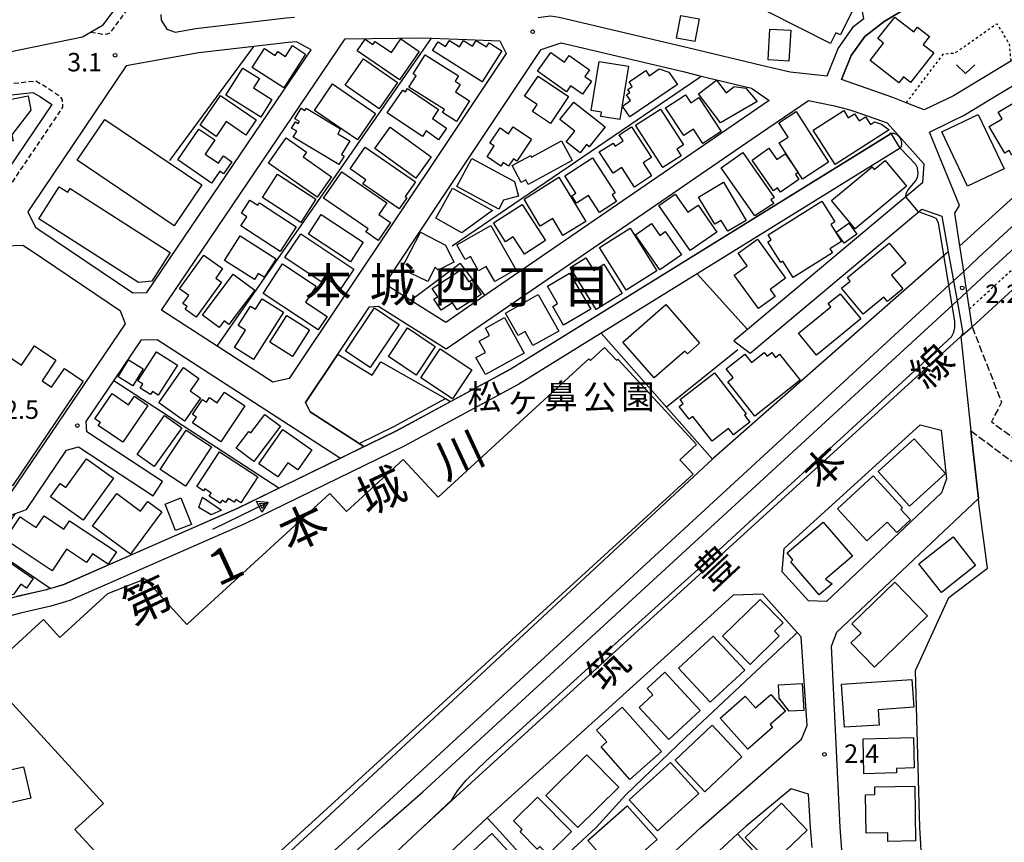
# Model space of a CAD drawing. Extents: x -26000 to -24000, y 97500 to 99000.
# Drawn here: x -24465 to -24265, y 97870 to 98037 of the extents above; entities that cross this region are included whole.
import ezdxf
from ezdxf.enums import TextEntityAlignment as Align

# ---------------------------------------------------------------- set-up
doc = ezdxf.new("R2010")
doc.units = 0
for name, pattern in [('210600', [2, 1.5, -0.5]), ('221300', [1.5, 1, -0.5]), ('630100', [1, 0.5, -0.5])]:
    doc.linetypes.add(name, pattern=pattern)
for name, color, linetype in [('2101000', 7, 'Continuous'), ('2101001', 7, 'Continuous'), ('2106000', 3, '210600'), ('2213000', 7, '221300'), ('2301000', 7, 'Continuous'), ('3001000', 4, 'Continuous'), ('4219000', 1, 'Continuous'), ('4219990', 1, 'Continuous'), ('5101000', 4, 'Continuous'), ('5101001', 4, 'Continuous'), ('5241000', 4, 'Continuous'), ('6110000', 1, '611000'), ('6130000', 3, '613000'), ('6140000', 3, '614000'), ('6301000', 3, '630100'), ('6313000', 3, 'Continuous'), ('7102000', 6, 'Continuous'), ('7102001', 8, 'Continuous'), ('7312000', 1, 'Continuous'), ('8114000', 7, 'Continuous'), ('8123000', 7, 'Continuous'), ('8151000', 4, 'Continuous'), ('8162000', 3, 'Continuous')]:
    doc.layers.add(name, color=color, linetype=linetype)
doc.styles.add('PlotAnnotation', font='MS Gothic.ttf')
doc.linetypes.add('611000', pattern='A,1,[3,dmdr.shx,S=0.2,R=0,X=0,Y=0],1', length=2)
doc.linetypes.add('613000', pattern='A,1,-0.75,[1,dmdr.shx,S=0.15,R=0,X=0,Y=0],-0.75,1', length=3.5)
doc.linetypes.add('614000', pattern='A,1.5,[2,dmdr.shx,S=0.3,R=0,X=0,Y=-0.3],1.5', length=3)

# ---------------------------------------------------------------- blocks, each defined once
blk = doc.blocks.new('421900')
at = {"layer": '4219990'}
blk.add_arc((-0.313, 0), 0.812, 292.61987, 67.38013, dxfattribs=at)
blk = doc.blocks.new('524100')
at = {"layer": '5241000'}
for points in [[(-2.5, 0), (2.5, 0)], [(1.7, -0.5), (1.7, 0.5), (2.5, 0), (1.7, -0.5)], [(1.85027, -0.239793), (1.85027, 0.239793), (2.233938, 0), (1.85027, -0.239793)]]:
    blk.add_lwpolyline(points, dxfattribs=at)
blk = doc.blocks.new('631300')
at = {"layer": '6313000'}
blk.add_lwpolyline([(0.75, 0.35), (0, -0.35), (-0.75, 0.35)], dxfattribs=at)
blk = doc.blocks.new('731200')
at = {"layer": '7312000'}
blk.add_circle((0, 0), 0.15, dxfattribs=at)

msp = doc.modelspace()

# ---------------------------------------------------------------- linework, layer by layer
at = {"layer": '2101000', "flags": 128}
for points in [[(-24280.27, 98014.24), (-24276.26, 98016.18), (-24273.21, 98017.65), (-24266.28, 98021.86), (-24261.34, 98024.86), (-24260.9, 98025.15), (-24251.6, 98031.24), (-24239.2, 98042.89), (-24229.63, 98049.42), (-24220.65, 98055.9), (-24215.57, 98059.56), (-24211.62, 98061.9)], [(-24359.72, 98037.51), (-24357.21, 98037.89), (-24355.47, 98037.6), (-24329.1, 98031.39), (-24314.41, 98027.82), (-24308.54, 98026.51), (-24301.07, 98025.65), (-24298.8, 98031.25), (-24295.59, 98035.76), (-24293.59, 98037.29), (-24293.96, 98039.44), (-24296.92, 98040.96), (-24310.86, 98048.12)], [(-24472.48, 98029.43), (-24452.34, 98033.61), (-24450.66, 98034.56), (-24448.1, 98036.02), (-24441.55, 98044.75)], [(-24436.4, 98038.13), (-24436.36, 98036.95), (-24435.16, 98035.14), (-24433.48, 98034.53), (-24429.27, 98035.32), (-24410.97, 98037.44), (-24409.26, 98037.56)], [(-24443.42, 98027.67), (-24462.61, 97999.27), (-24463.44, 97998.04), (-24461.92, 97994.95), (-24461.16, 97994.44), (-24442.08, 97981.6), (-24439.24, 97981.65), (-24433.15, 97990.65), (-24405.87, 98030.96), (-24408.86, 98032.57), (-24410.52, 98032.46), (-24417.48, 98031.65), (-24428.7, 98030.35), (-24435.94, 98029.03), (-24443.42, 98027.67)], [(-24410.36, 97964.17), (-24413.65, 97963.43), (-24424.96, 97970.75), (-24436.24, 97978.06), (-24429.42, 97988.13), (-24398.94, 98033.17), (-24382.94, 98033.39), (-24381.41, 98033.33), (-24374.24, 98033.06), (-24367.54, 98032.8), (-24366.25, 98030.21), (-24377.78, 98012.95), (-24410.36, 97964.17)], [(-24312.82, 98020.65), (-24321.39, 98014.77), (-24370.58, 97981), (-24378.52, 97975.55), (-24385.6, 97980.02), (-24389.9, 97982.73), (-24390.38, 97984.17), (-24373.5, 98009.45), (-24359.11, 98031), (-24355.1, 98032.38), (-24330.26, 98026.52), (-24326.61, 98025.63), (-24316.38, 98023.15), (-24312.82, 98020.65)], [(-24470.71, 98023.67), (-24470.6, 98021.39), (-24462.38, 98022.3), (-24460.82, 98021.39), (-24458.57, 98019.85), (-24469.46, 98003.77), (-24509.24, 97944.86), (-24511.84, 97941.58)], [(-24400.46, 97969.09), (-24394.01, 97978.74), (-24392.17, 97978.85), (-24378.42, 97970.17), (-24316.24, 98012.84), (-24304.85, 98020.66), (-24299.52, 98019.54), (-24296.44, 98018.75), (-24293.89, 98017.9), (-24288.87, 98016.15), (-24281.37, 98007.81), (-24281.68, 98003.93), (-24317.22, 97974.1), (-24319.97, 97971.79)], [(-24316.71, 97969.3), (-24281.81, 97998.6), (-24277.73, 97997.13), (-24276.44, 97989.91), (-24275.38, 97984.01), (-24274.65, 97979.94), (-24273.48, 97973.39), (-24273.9, 97972.68)], [(-24271.58, 97974.65), (-24272.13, 97978.28), (-24272.67, 97981.77), (-24273.3, 97985.93), (-24274.09, 97991.12), (-24275.11, 97997.78), (-24274.16, 97999.3)], [(-24444.59, 97977.86), (-24462.95, 97990.21), (-24464.43, 97991.21), (-24468.16, 97991.05), (-24491.65, 97956.27), (-24491.11, 97952.93), (-24486.22, 97949.79), (-24469.91, 97939.33), (-24467.87, 97939.99), (-24466.78, 97940.99), (-24443.58, 97975.25), (-24444.59, 97977.86)], [(-24436.04, 97943.24), (-24451.43, 97953.34), (-24451.56, 97955.43), (-24445.95, 97963.71), (-24440.31, 97972.04), (-24437.14, 97972.09), (-24399.92, 97947.98)], [(-24309.74, 97929.58), (-24282.16, 97954.72), (-24277.87, 97953.65), (-24276.79, 97943.76), (-24277.82, 97940.95), (-24301.18, 97918.87), (-24304.81, 97918.94), (-24310.17, 97924.87), (-24309.74, 97929.58)], [(-24529.93, 97899.05), (-24529.56, 97899.65), (-24526.61, 97904.36), (-24525.23, 97906.57), (-24496.49, 97949.11), (-24493.21, 97948.94), (-24488.61, 97945.99), (-24483.57, 97942.75), (-24471.11, 97934.76), (-24465.95, 97936.7), (-24463.67, 97937.56), (-24455.54, 97949.56), (-24453.1, 97950.25), (-24437.96, 97940.31)], [(-24372.41, 97796.9), (-24340.01, 97802.9), (-24303.07, 97836.82), (-24300.99, 97838.72), (-24296.15, 97843.17), (-24296.25, 97844.48), (-24297.16, 97856.66), (-24298.04, 97868.39), (-24298.38, 97872.89), (-24300.18, 97909.77), (-24299.08, 97912.59), (-24270.32, 97939.79)], [(-24326.73, 97872.89), (-24321.29, 97877.65), (-24306.23, 97890.85), (-24305.11, 97893.66), (-24306.33, 97911.66), (-24307.13, 97912.55), (-24314.13, 97920.31), (-24320.1, 97920.14), (-24327.07, 97913.83), (-24370.08, 97874.84), (-24372.13, 97872.98), (-24372.24, 97872.88), (-24378.67, 97866.86)], [(-24304.09, 97868.82), (-24304.39, 97872.88), (-24304.81, 97879.66), (-24308.37, 97880.77), (-24317.52, 97873.19), (-24319.27, 97871.6)], [(-24523.9, 97742.7), (-24509.24, 97755.86), (-24473.49, 97788.47), (-24383.22, 97872.88), (-24377.25, 97878.46)], [(-24349.26, 97852.09), (-24326.73, 97872.89)], [(-24319.27, 97871.6), (-24327.66, 97863.86)]]:
    msp.add_lwpolyline(points, dxfattribs=at)
at = {"layer": '2101001', "flags": 128}
for points in [[(-24238.27, 98048.97), (-24242.03, 98046.41), (-24254.39, 98034.79), (-24259.46, 98031.47), (-24263.74, 98028.66), (-24275.36, 98021.61), (-24281.3, 98018.74), (-24284.96, 98020.17), (-24287.72, 98021.25), (-24298.13, 98024.93), (-24296.15, 98029.79), (-24293.41, 98033.66), (-24289.44, 98036.69), (-24284.6, 98039.62)], [(-24274.16, 97999.3), (-24280.27, 98014.24)], [(-24273.9, 97972.68), (-24271.58, 97974.65)], [(-24377.25, 97878.46), (-24331.64, 97920.04), (-24273.9, 97972.68)], [(-24273.9, 97972.68), (-24271.82, 97953.51)], [(-24319.97, 97971.79), (-24316.71, 97969.3)], [(-24395.14, 97950.32), (-24396.12, 97950.95), (-24406.09, 97957.41), (-24407, 97959.29), (-24400.46, 97969.09)], [(-24270.32, 97939.79), (-24271.82, 97953.51)], [(-24399.92, 97947.98), (-24396.4, 97949.7), (-24395.14, 97950.32)], [(-24437.96, 97940.31), (-24436.04, 97943.24)]]:
    msp.add_lwpolyline(points, dxfattribs=at)
at = {"layer": '2106000', "flags": 128}
for points in [[(-24271.58, 97974.65), (-24265.62, 97959.33), (-24267.64, 97955.38), (-24260.32, 97949.91), (-24253.53, 97944.84), (-24251.91, 97944.09), (-24250.15, 97944.28), (-24248.62, 97945.88), (-24248.05, 97947.15), (-24245.12, 97954.78), (-24241.59, 97964.08), (-24237.65, 97972.85), (-24232.74, 97981.76), (-24227.99, 97989.53), (-24223.21, 97995.43), (-24220.65, 97998.05), (-24217.18, 98001.61), (-24211.22, 98007.07), (-24204.76, 98011.23), (-24198.54, 98014.45), (-24192.54, 98016.62), (-24186.08, 98018.67), (-24179.7, 98019.78), (-24172.8, 98020.61), (-24157.03, 98021.36)], [(-24271.82, 97953.51), (-24262.63, 97946.65), (-24252.86, 97939.36), (-24251.42, 97937.86), (-24250.81, 97936.38), (-24250.7, 97935.56), (-24252.13, 97928.15), (-24253.01, 97920.93), (-24253.46, 97915.61), (-24253.71, 97911), (-24253.64, 97906.61), (-24253.32, 97902.91), (-24252.71, 97899.47), (-24251.41, 97894.87), (-24247.15, 97885.01), (-24244.6, 97879.97), (-24243.68, 97877.88), (-24244.4, 97875.86), (-24248.28, 97872.89), (-24253.28, 97869.05), (-24257.78, 97864.56), (-24260.69, 97860.96), (-24262.24, 97857.67), (-24262.9, 97852.22), (-24263.16, 97846.57), (-24263.17, 97838.77), (-24261.96, 97810.93), (-24259.34, 97761.24), (-24258.48, 97738.39), (-24258.09, 97730.59), (-24257.1, 97724.5), (-24254.66, 97719.39), (-24251.17, 97715.59), (-24247.12, 97712.13), (-24243.18, 97710.28), (-24242.08, 97709.28), (-24241.68, 97707.58), (-24241.84, 97705.79), (-24244.09, 97699.08), (-24246.25, 97693.39), (-24248.11, 97688.54), (-24249.32, 97683.59), (-24249.92, 97678.3), (-24250.28, 97671.95), (-24250.24, 97666.45), (-24249.5, 97659.5), (-24248.56, 97652.75), (-24246.8, 97646.58)]]:
    msp.add_lwpolyline(points, dxfattribs=at)
at = {"layer": '2213000', "flags": 128}
for points in [[(-24450.66, 98034.56), (-24447.88, 98034.11), (-24447.22, 98034.2), (-24446.6, 98034.51), (-24440.27, 98043.09)], [(-24470.71, 98023.67), (-24461.8, 98024.66), (-24459.56, 98023.36), (-24456.92, 98021.51), (-24456.48, 98020.78), (-24456.36, 98019.27), (-24467.65, 98002.55), (-24507.43, 97943.64)]]:
    msp.add_lwpolyline(points, dxfattribs=at)
at = {"layer": '2301000', "flags": 128}
for points in [[(-24650.9, 97639.16), (-24646.62, 97643.02), (-24606.72, 97679.75), (-24556.21, 97725.91), (-24552.72, 97729.12), (-24545.94, 97735.37), (-24544.23, 97736.95), (-24527.73, 97752.16), (-24493.44, 97783.75), (-24446.54, 97827.01), (-24396, 97872.89), (-24275.38, 97984.01), (-24273.3, 97985.93), (-24270.26, 97988.73), (-24220.65, 98034.38), (-24201.91, 98051.62), (-24199.59, 98053.76), (-24152.02, 98097.52), (-24037.33, 98202.04)], [(-24646.88, 97636.57), (-24637.72, 97645.71), (-24599.42, 97682.37), (-24554.19, 97723.7), (-24552.27, 97725.47), (-24545.49, 97731.72), (-24543.36, 97733.67), (-24525.7, 97749.95), (-24491.41, 97781.54), (-24444.52, 97824.8), (-24394.03, 97870.62), (-24391.45, 97872.89), (-24383.17, 97880.15), (-24274.65, 97979.94), (-24272.67, 97981.77), (-24267.89, 97986.16), (-24220.65, 98029.62), (-24199.53, 98049.06), (-24197.27, 98051.14), (-24149.66, 98094.94), (-24034.97, 98199.46)]]:
    msp.add_lwpolyline(points, dxfattribs=at)
at = {"layer": '3001000', "flags": 128}
for points in [[(-24295.79, 98039.06), (-24298.36, 98033.97), (-24299.25, 98034.42), (-24300.36, 98032.23), (-24313.09, 98038.67), (-24309.41, 98045.95), (-24295.79, 98039.06)], [(-24327.07, 98037.25), (-24327.94, 98032.62), (-24331.63, 98033.32), (-24330.76, 98037.94), (-24327.07, 98037.25)], [(-24287.31, 98037.61), (-24283.45, 98034.58), (-24282.68, 98035.56), (-24280.28, 98033.68), (-24281.55, 98032.06), (-24279.36, 98030.34), (-24284.09, 98024.31), (-24285.55, 98025.46), (-24286.5, 98024.26), (-24292.3, 98028.81), (-24289.56, 98032.31), (-24290.74, 98033.24), (-24287.31, 98037.61)], [(-24308.44, 98034.93), (-24308.8, 98028.68), (-24313.04, 98028.93), (-24312.69, 98035.17), (-24308.44, 98034.93)], [(-24396.52, 98030.76), (-24394.91, 98033.1), (-24393.31, 98032.01), (-24392.85, 98032.67), (-24389.54, 98030.39), (-24387.64, 98033.17), (-24383.92, 98030.61), (-24387.9, 98024.83), (-24396.52, 98030.76)], [(-24381.19, 98030.82), (-24380.06, 98032.6), (-24378.54, 98031.64), (-24377.77, 98032.86), (-24375.72, 98031.57), (-24374.91, 98032.84), (-24373.09, 98031.68), (-24372.34, 98032.87), (-24370.23, 98031.53), (-24369.68, 98032.38), (-24367.14, 98030.77), (-24371.15, 98024.44), (-24381.19, 98030.82)], [(-24407, 98030.1), (-24411.44, 98023.22), (-24417.86, 98027.35), (-24415.36, 98031.23), (-24413.16, 98029.81), (-24412.63, 98030.64), (-24411.05, 98029.62), (-24409.65, 98031.81), (-24407, 98030.1)], [(-24357.2, 98030.44), (-24354.38, 98028.45), (-24353.43, 98029.8), (-24349.31, 98026.9), (-24350.28, 98025.53), (-24348.9, 98024.56), (-24350.76, 98021.92), (-24353.19, 98023.63), (-24354.02, 98022.45), (-24359.91, 98026.59), (-24357.2, 98030.44)], [(-24388.31, 98024.29), (-24392.02, 98018.96), (-24398.95, 98023.78), (-24395.25, 98029.11), (-24388.31, 98024.29)], [(-24378.79, 98018.81), (-24386, 98023.39), (-24384.54, 98025.68), (-24385.15, 98026.07), (-24382.7, 98029.94), (-24375.94, 98025.65), (-24376.61, 98024.6), (-24375.57, 98023.93), (-24376.55, 98022.39), (-24373.7, 98020.57), (-24376.33, 98016.42), (-24379.17, 98018.22), (-24378.79, 98018.81)], [(-24341.4, 98027.6), (-24343.15, 98016.8), (-24347.04, 98017.43), (-24346.9, 98018.3), (-24348.96, 98018.64), (-24347.36, 98028.56), (-24341.4, 98027.6)], [(-24416.1, 98017.26), (-24423.19, 98021.72), (-24419.72, 98027.24), (-24416.37, 98025.13), (-24417.57, 98023.23), (-24413.83, 98020.87), (-24416.1, 98017.26)], [(-24331.47, 98023.9), (-24341.13, 98017.31), (-24342.64, 98019.51), (-24340.98, 98020.65), (-24341.79, 98021.84), (-24341.15, 98022.28), (-24341.55, 98022.87), (-24340.65, 98023.49), (-24341.28, 98024.42), (-24337.89, 98026.74), (-24337.18, 98025.7), (-24335.14, 98027.09), (-24333.19, 98026.42), (-24331.47, 98023.9)], [(-24353.56, 98021.47), (-24357.21, 98015.98), (-24360.89, 98018.43), (-24359.96, 98019.83), (-24362.5, 98021.52), (-24359.78, 98025.61), (-24353.56, 98021.47)], [(-24323.51, 98024.78), (-24321.56, 98022.21), (-24319.9, 98023.47), (-24317.53, 98023.16), (-24315.23, 98020.45), (-24322.69, 98016.12), (-24327.16, 98022), (-24323.51, 98024.78)], [(-24405.18, 98018.63), (-24401.5, 98024.01), (-24392.78, 98018.03), (-24396.46, 98012.66), (-24405.18, 98018.63)], [(-24386.27, 98023.09), (-24379.99, 98018.8), (-24381.21, 98017.01), (-24378.34, 98015.05), (-24379.97, 98012.66), (-24382.47, 98014.47), (-24383.24, 98013.35), (-24390.4, 98018.15), (-24387.24, 98022.77), (-24386.73, 98022.42), (-24386.27, 98023.09)], [(-24254.82, 98014.67), (-24263.53, 98009.55), (-24264.08, 98010.49), (-24264.97, 98009.96), (-24268.14, 98015.35), (-24265.49, 98016.91), (-24266.31, 98018.3), (-24259.37, 98022.39), (-24254.82, 98014.67)], [(-24463.35, 98021.61), (-24462.82, 98018.69), (-24466.65, 98013.65), (-24466.4, 98012.49), (-24474.42, 98010.81), (-24474.05, 98009.09), (-24479.7, 98001.51), (-24491.67, 97998.9), (-24492.98, 98004.92), (-24493.73, 98004.76), (-24495.64, 98013.85), (-24476.59, 98017.86), (-24476.85, 98019.11), (-24468.18, 98020.94), (-24468.12, 98020.64), (-24463.35, 98021.61)], [(-24417.05, 98016.7), (-24419.15, 98013.64), (-24423.11, 98016.36), (-24425.16, 98013.37), (-24428.42, 98015.61), (-24424.28, 98021.65), (-24417.05, 98016.7)], [(-24352.53, 98020.32), (-24346.16, 98015.32), (-24349.37, 98011.23), (-24349.95, 98011.69), (-24351.24, 98010.05), (-24354.03, 98012.24), (-24352.32, 98014.42), (-24355.32, 98016.77), (-24352.53, 98020.32)], [(-24329.83, 98021.84), (-24328.76, 98020.21), (-24327.14, 98021.27), (-24322.6, 98014.35), (-24326.27, 98011.95), (-24328.16, 98014.84), (-24330.15, 98013.54), (-24333.86, 98019.19), (-24329.83, 98021.84)], [(-24406.87, 98019.08), (-24399.87, 98014.87), (-24400.44, 98013.91), (-24398, 98012.45), (-24399.68, 98009.66), (-24399.17, 98009.35), (-24400.22, 98007.62), (-24409.5, 98013.2), (-24408.77, 98014.42), (-24409.84, 98015.06), (-24409.06, 98016.35), (-24408.48, 98016), (-24408.26, 98016.38), (-24409.21, 98016.95), (-24407.91, 98019.13), (-24407.12, 98018.65), (-24406.87, 98019.08)], [(-24330.73, 98009.4), (-24334.44, 98007.01), (-24339.97, 98015.63), (-24334.89, 98018.88), (-24330.24, 98011.65), (-24331.61, 98010.77), (-24330.73, 98009.4)], [(-24307.35, 98018.39), (-24300.74, 98008.1), (-24306.06, 98004.69), (-24310.77, 98012.03), (-24308.94, 98013.2), (-24310.84, 98016.15), (-24307.35, 98018.39)], [(-24288.44, 98014.69), (-24299.39, 98007.62), (-24303.9, 98014.61), (-24297.68, 98018.62), (-24296.74, 98017.16), (-24295.51, 98017.96), (-24294.56, 98016.49), (-24293.25, 98017.34), (-24292.23, 98015.78), (-24291.4, 98016.32), (-24290, 98015.85), (-24288.44, 98014.69)], [(-24428.07, 98003.49), (-24433.68, 97995.17), (-24453.41, 98008.5), (-24447.8, 98016.82), (-24428.07, 98003.49)], [(-24265.09, 98006.76), (-24272.52, 98003.23), (-24277.76, 98014.27), (-24270.33, 98017.8), (-24265.09, 98006.76)], [(-24427.4, 98009.75), (-24424.72, 98007.9), (-24423.69, 98009.4), (-24421.97, 98008.22), (-24423.66, 98005.76), (-24424.42, 98006.28), (-24426.08, 98003.86), (-24432.96, 98008.59), (-24428.65, 98014.86), (-24425.42, 98012.64), (-24427.4, 98009.75)], [(-24381.47, 98009.2), (-24384.58, 98004.88), (-24392.93, 98010.89), (-24389.83, 98015.21), (-24381.47, 98009.2)], [(-24364.81, 98015.3), (-24361.08, 98012.8), (-24364.09, 98008.3), (-24364.79, 98008.77), (-24365.77, 98007.31), (-24366.85, 98008.03), (-24367.32, 98007.32), (-24370.14, 98009.2), (-24368.66, 98011.41), (-24369.55, 98012.01), (-24367.5, 98015.07), (-24365.75, 98013.9), (-24364.81, 98015.3)], [(-24340.76, 98015.32), (-24336.69, 98009.1), (-24338.42, 98007.97), (-24336.69, 98005.32), (-24340.17, 98003.04), (-24342.77, 98007.01), (-24344.51, 98005.88), (-24347.33, 98010.19), (-24344.54, 98012.01), (-24344.12, 98011.37), (-24342.48, 98012.44), (-24343.28, 98013.66), (-24340.76, 98015.32)], [(-24401.74, 98005.17), (-24404.64, 98001.03), (-24414.52, 98007.94), (-24410.93, 98013.08), (-24406.79, 98010.18), (-24407.48, 98009.19), (-24401.74, 98005.17)], [(-24355.04, 98012.43), (-24352.86, 98008.45), (-24361.75, 98003.6), (-24362.26, 98004.53), (-24363.2, 98004.02), (-24365.05, 98007.42), (-24361.27, 98009.48), (-24361.09, 98009.13), (-24355.04, 98012.43)], [(-24386.43, 98000.89), (-24387.99, 97998.62), (-24395.36, 98003.71), (-24394.78, 98004.56), (-24397.97, 98006.76), (-24394.9, 98011.2), (-24384.68, 98004.14), (-24386.76, 98001.12), (-24386.43, 98000.89)], [(-24312.86, 98010.94), (-24311.25, 98008.64), (-24309.6, 98009.79), (-24306.95, 98006), (-24307.48, 98005.63), (-24306.77, 98004.61), (-24310.49, 98002), (-24311.13, 98002.91), (-24311.96, 98002.33), (-24316.3, 98008.53), (-24312.86, 98010.94)], [(-24367.75, 97998.59), (-24376.27, 98003.16), (-24373.2, 98008.86), (-24364.57, 98004.22), (-24363.75, 98001.19), (-24366.79, 98000.38), (-24367.75, 97998.59)], [(-24344.71, 98001.46), (-24343.83, 98000.1), (-24347.3, 97997.86), (-24349.55, 98001.34), (-24351.96, 97999.78), (-24352.93, 98001.29), (-24352.09, 98001.83), (-24354.34, 98005.32), (-24348.68, 98008.98), (-24344.09, 98001.87), (-24344.71, 98001.46)], [(-24311.9, 97999.71), (-24315.75, 97997.19), (-24322.59, 98006.98), (-24318.17, 98010.07), (-24311.8, 98000.95), (-24312.45, 98000.5), (-24311.9, 97999.71)], [(-24289.22, 98008.46), (-24284.91, 98003.26), (-24295.37, 97994.58), (-24300.14, 98000.32), (-24291.91, 98007.15), (-24291.46, 98006.61), (-24289.22, 98008.46)], [(-24404.91, 98000.57), (-24407.98, 97995.88), (-24415.75, 98000.97), (-24412.68, 98005.66), (-24404.91, 98000.57)], [(-24389.72, 97995.87), (-24392.24, 97992.22), (-24394.74, 97993.95), (-24394.3, 97994.58), (-24403.34, 98000.84), (-24399.63, 98006.19), (-24390.48, 97999.86), (-24392.1, 97997.52), (-24389.72, 97995.87)], [(-24355.58, 98005.1), (-24350.08, 97996.06), (-24354.72, 97993.25), (-24356.77, 97996.65), (-24359.34, 97995.09), (-24362.61, 98000.58), (-24355.58, 98005.1)], [(-24457.03, 98003.13), (-24455.32, 98002.03), (-24454.85, 98002.77), (-24434.49, 97989.74), (-24438.21, 97983.93), (-24440.91, 97983.68), (-24461.18, 97996.64), (-24457.03, 98003.13)], [(-24375.28, 97993.77), (-24380.56, 97996.72), (-24377.12, 98002.86), (-24369.01, 97998.32), (-24375.28, 97993.77)], [(-24322.11, 98004.04), (-24317.49, 97996.28), (-24321.21, 97994.07), (-24322.54, 97996.3), (-24323.86, 97995.51), (-24327.15, 98001.03), (-24322.11, 98004.04)], [(-24418.29, 98000.43), (-24416.69, 97999.38), (-24416.37, 97999.86), (-24408.89, 97994.96), (-24412.16, 97989.96), (-24420.12, 97995.17), (-24418.9, 97997.03), (-24420.03, 97997.77), (-24418.29, 98000.43)], [(-24331.94, 98001.62), (-24329.37, 97997.93), (-24327.25, 97999.41), (-24323.43, 97993.93), (-24328.84, 97990.15), (-24335.24, 97999.32), (-24331.94, 98001.62)], [(-24362.52, 97989.45), (-24364.8, 97992.98), (-24366.38, 97991.96), (-24368.84, 97995.76), (-24363.01, 97999.52), (-24358.27, 97992.19), (-24362.52, 97989.45)], [(-24299.96, 97989.69), (-24307.93, 97984.69), (-24310.02, 97988.01), (-24310.45, 97987.74), (-24313.08, 97991.93), (-24312.38, 97992.37), (-24313, 97993.36), (-24302.1, 98000.2), (-24299.45, 97995.99), (-24300.3, 97995.45), (-24298.13, 97991.99), (-24300.48, 97990.51), (-24299.96, 97989.69)], [(-24395.27, 97991.86), (-24397.87, 97987.89), (-24406.43, 97993.5), (-24403.82, 97997.47), (-24395.27, 97991.86)], [(-24368.56, 97983.89), (-24370.31, 97986.94), (-24371.86, 97986.05), (-24373.5, 97988.92), (-24374.55, 97988.32), (-24376.26, 97991.31), (-24369.39, 97995.24), (-24364.29, 97986.34), (-24368.56, 97983.89)], [(-24335.62, 97986.05), (-24341.89, 97982.14), (-24347.3, 97990.8), (-24341.03, 97994.71), (-24335.62, 97986.05)], [(-24336.73, 97995.64), (-24335.06, 97993.23), (-24333.92, 97994.02), (-24330.66, 97989.32), (-24335.05, 97986.26), (-24339.99, 97993.37), (-24336.73, 97995.64)], [(-24295.03, 97993.46), (-24297.61, 97991.64), (-24299.22, 97993.92), (-24296.65, 97995.74), (-24295.03, 97993.46)], [(-24412.96, 97988.49), (-24415.38, 97984.72), (-24416.61, 97985.51), (-24417.4, 97984.26), (-24423.47, 97988.15), (-24420.26, 97993.17), (-24412.96, 97988.49)], [(-24397.21, 97986.38), (-24399.83, 97982.48), (-24403.23, 97984.76), (-24403.86, 97983.82), (-24411.18, 97988.74), (-24407.93, 97993.59), (-24397.21, 97986.38)], [(-24376.86, 97987.81), (-24380.05, 97986.2), (-24380.68, 97986.79), (-24382.16, 97983.85), (-24387.54, 97986.44), (-24383.68, 97993.88), (-24378.59, 97991.24), (-24376.86, 97987.81)], [(-24311.6, 97980.83), (-24315.01, 97978.38), (-24319.9, 97985.19), (-24317.28, 97987.08), (-24319.11, 97989.63), (-24315.19, 97992.45), (-24309.49, 97984.52), (-24312.63, 97982.26), (-24311.6, 97980.83)], [(-24285.68, 97982.36), (-24288.81, 97979.8), (-24289.52, 97980.66), (-24293.73, 97977.21), (-24298.1, 97982.54), (-24296.36, 97983.97), (-24296.92, 97984.66), (-24288.42, 97991.64), (-24285.08, 97987.57), (-24288, 97985.18), (-24285.68, 97982.36)], [(-24424.11, 97983.75), (-24429.24, 97976.63), (-24431.47, 97978.23), (-24431.06, 97978.8), (-24431.9, 97979.41), (-24430.72, 97981.05), (-24432.59, 97982.39), (-24427.68, 97989.21), (-24423.89, 97986.48), (-24425.26, 97984.58), (-24424.11, 97983.75)], [(-24347.95, 97978.21), (-24353.23, 97986.71), (-24350.06, 97988.67), (-24348.47, 97986.1), (-24346.39, 97987.39), (-24342.71, 97981.46), (-24347.95, 97978.21)], [(-24402.62, 97976.78), (-24404.43, 97974.06), (-24415.62, 97981.45), (-24411.67, 97987.43), (-24404.85, 97982.92), (-24407, 97979.67), (-24402.62, 97976.78)], [(-24417.33, 97982.11), (-24422.58, 97975.11), (-24423.56, 97975.85), (-24424.56, 97974.51), (-24427.94, 97977.04), (-24421.68, 97985.38), (-24417.33, 97982.11)], [(-24375.43, 97986.24), (-24373.85, 97983.8), (-24373.24, 97984.19), (-24371.35, 97981.26), (-24376.23, 97978.1), (-24377.15, 97979.52), (-24379.46, 97978.02), (-24380.92, 97980.27), (-24380.16, 97980.76), (-24381.26, 97982.46), (-24375.43, 97986.24)], [(-24349.08, 97978.23), (-24354.58, 97975.02), (-24356.79, 97978.81), (-24355.81, 97979.38), (-24357.87, 97982.91), (-24353.35, 97985.55), (-24349.08, 97978.23)], [(-24415.8, 97980.38), (-24411.48, 97977.62), (-24417.6, 97968.04), (-24421.41, 97970.47), (-24419.19, 97973.96), (-24420.69, 97974.91), (-24418.17, 97978.85), (-24417.19, 97978.22), (-24415.8, 97980.38)], [(-24355.57, 97973.8), (-24360.81, 97970.85), (-24362.41, 97973.69), (-24363.82, 97972.9), (-24366.4, 97977.46), (-24359.75, 97981.21), (-24355.57, 97973.8)], [(-24306.84, 97973.36), (-24300.31, 97978.75), (-24300.82, 97979.37), (-24298.39, 97981.38), (-24294.21, 97976.31), (-24303.18, 97968.92), (-24306.84, 97973.36)], [(-24388, 97975.15), (-24393.89, 97966.38), (-24398.88, 97969.73), (-24392.99, 97978.5), (-24388, 97975.15)], [(-24342.55, 97971.56), (-24333.79, 97979.19), (-24326.95, 97971.34), (-24329.44, 97969.17), (-24329.92, 97969.72), (-24336.19, 97964.26), (-24342.55, 97971.56)], [(-24414.27, 97971.56), (-24410.83, 97976.99), (-24406.19, 97974.05), (-24409.64, 97968.62), (-24414.27, 97971.56)], [(-24362.57, 97969.31), (-24370.46, 97964.94), (-24372.38, 97968.4), (-24370.46, 97969.47), (-24371.71, 97971.72), (-24369.6, 97972.89), (-24370.43, 97974.4), (-24366.58, 97976.53), (-24362.57, 97969.31)], [(-24380.64, 97970.69), (-24384.5, 97964.85), (-24390.17, 97968.6), (-24386.3, 97974.44), (-24380.64, 97970.69)], [(-24472.16, 97971.91), (-24464.7, 97966.88), (-24462.06, 97970.8), (-24457.72, 97967.87), (-24460.54, 97963.69), (-24458.59, 97962.37), (-24456, 97966.2), (-24452.18, 97963.62), (-24466.56, 97942.31), (-24484.13, 97954.16), (-24472.16, 97971.91)], [(-24433.05, 97966.89), (-24436.94, 97960.78), (-24438.12, 97961.53), (-24438.52, 97960.89), (-24440.58, 97962.2), (-24440.06, 97963.02), (-24441.06, 97963.66), (-24437.29, 97969.59), (-24433.05, 97966.89)], [(-24373.21, 97965.91), (-24377.15, 97960.03), (-24383.57, 97964.32), (-24379.64, 97970.21), (-24373.21, 97965.91)], [(-24313.82, 97969.43), (-24313.23, 97968.69), (-24312.31, 97969.42), (-24311.53, 97968.44), (-24310.7, 97969.09), (-24306.5, 97963.79), (-24315.72, 97956.48), (-24321.24, 97963.45), (-24320.13, 97964.33), (-24321.56, 97966.13), (-24317.77, 97969.13), (-24316.39, 97967.39), (-24313.82, 97969.43)], [(-24439.98, 97966.15), (-24442.11, 97962.69), (-24445.09, 97964.52), (-24442.96, 97967.98), (-24439.98, 97966.15)], [(-24436.82, 97959.2), (-24431.78, 97966.36), (-24428.67, 97964.17), (-24430.44, 97961.64), (-24428.32, 97960.15), (-24431.59, 97955.51), (-24436.82, 97959.2)], [(-24317.83, 97956.73), (-24316.72, 97955.3), (-24320.05, 97952.71), (-24321.07, 97954.02), (-24324.42, 97951.41), (-24328.35, 97956.46), (-24329.08, 97955.9), (-24331.08, 97958.48), (-24330.28, 97959.1), (-24330.91, 97959.92), (-24323.95, 97965.33), (-24317.48, 97957), (-24317.83, 97956.73)], [(-24446.27, 97961.1), (-24442.94, 97958.82), (-24441.74, 97960.56), (-24439.01, 97958.69), (-24444.14, 97951.19), (-24449.11, 97954.59), (-24448.69, 97955.2), (-24449.79, 97955.95), (-24446.27, 97961.1)], [(-24423.5, 97961.39), (-24419.32, 97958.6), (-24424.19, 97951.31), (-24429.94, 97955.15), (-24429.16, 97956.32), (-24429.94, 97956.84), (-24427.92, 97959.86), (-24427.13, 97959.34), (-24426.5, 97960.27), (-24424.94, 97959.23), (-24423.5, 97961.39)], [(-24432.15, 97954.16), (-24437.74, 97946.27), (-24441.23, 97948.74), (-24435.64, 97956.63), (-24432.15, 97954.16)], [(-24412.11, 97954.46), (-24417.51, 97947.27), (-24421.11, 97949.98), (-24418.54, 97953.4), (-24418.12, 97953.09), (-24415.29, 97956.85), (-24412.11, 97954.46)], [(-24426.1, 97950.25), (-24431.37, 97942.27), (-24436.52, 97945.67), (-24431.25, 97953.65), (-24426.1, 97950.25)], [(-24405.73, 97949.66), (-24408.58, 97945.61), (-24410.63, 97947.05), (-24412.65, 97944.17), (-24416.46, 97946.84), (-24411.6, 97953.77), (-24405.73, 97949.66)], [(-24276.97, 97944.84), (-24284.31, 97938.2), (-24290.68, 97945.24), (-24283.35, 97951.88), (-24276.97, 97944.84)], [(-24416.69, 97944.19), (-24420.14, 97938.89), (-24421.15, 97939.54), (-24421.49, 97939.01), (-24422.7, 97939.8), (-24423.25, 97938.96), (-24423.95, 97939.41), (-24424.36, 97938.79), (-24426.58, 97940.24), (-24426.17, 97940.88), (-24427.49, 97941.74), (-24427.74, 97941.36), (-24429.07, 97942.22), (-24424.48, 97949.26), (-24416.69, 97944.19)], [(-24446.02, 97943.9), (-24452.17, 97935.36), (-24458.81, 97940.14), (-24456.87, 97942.83), (-24455.71, 97941.99), (-24451.49, 97947.85), (-24446.02, 97943.9)], [(-24284.11, 97935.41), (-24286.89, 97932.85), (-24288.85, 97934.97), (-24292.98, 97931.16), (-24298.97, 97937.66), (-24291.69, 97944.37), (-24285.72, 97937.89), (-24286.09, 97937.55), (-24284.11, 97935.41)], [(-24445.36, 97940.76), (-24440.55, 97937.19), (-24439.07, 97939.19), (-24436.18, 97937.05), (-24442.58, 97928.44), (-24450.27, 97934.15), (-24445.36, 97940.76)], [(-24430.2, 97934.5), (-24433.4, 97933.24), (-24435.53, 97938.64), (-24432.34, 97939.91), (-24430.2, 97934.5)], [(-24424.06, 97937.39), (-24426.18, 97936.46), (-24428.65, 97937.96), (-24427.93, 97940.02), (-24424.06, 97937.39)], [(-24460.13, 97936.24), (-24456.08, 97933.55), (-24454.95, 97935.25), (-24445.42, 97928.92), (-24447.08, 97926.42), (-24450.28, 97928.54), (-24451.47, 97926.75), (-24455.56, 97929.47), (-24458.48, 97925.08), (-24468.05, 97931.43), (-24464.98, 97936.06), (-24461.7, 97933.88), (-24460.13, 97936.24)], [(-24300, 97922.43), (-24302.64, 97920.16), (-24308.45, 97926.92), (-24307.98, 97927.32), (-24309.17, 97928.71), (-24301.85, 97934.99), (-24295.89, 97928.03), (-24301.35, 97923.35), (-24300, 97922.43)], [(-24270.87, 97926.15), (-24277.84, 97920.69), (-24282.4, 97926.5), (-24275.42, 97931.96), (-24270.87, 97926.15)], [(-24462.37, 97923.53), (-24463.69, 97921.58), (-24464.87, 97922.38), (-24466.31, 97920.26), (-24470.2, 97919.33), (-24471.54, 97920.24), (-24472.87, 97918.31), (-24476.72, 97920.92), (-24470.97, 97929.38), (-24462.37, 97923.53)], [(-24280.68, 97915.92), (-24291.45, 97905.52), (-24296.2, 97910.44), (-24294.16, 97912.41), (-24296.02, 97914.33), (-24287.29, 97922.76), (-24280.68, 97915.92)], [(-24310.8, 97911.83), (-24316.71, 97906.06), (-24322.29, 97911.78), (-24314.63, 97919.25), (-24310, 97914.51), (-24311.75, 97912.8), (-24310.8, 97911.83)], [(-24317.78, 97904.9), (-24324.82, 97898.38), (-24331.23, 97905.3), (-24324.19, 97911.82), (-24317.78, 97904.9)], [(-24326.82, 97896.66), (-24333.21, 97890.76), (-24339.24, 97897.3), (-24336.45, 97899.88), (-24337.61, 97901.15), (-24334.02, 97904.46), (-24326.82, 97896.66)], [(-24290.5, 97893.73), (-24297.53, 97893.27), (-24298.1, 97902.02), (-24283.81, 97902.96), (-24283.44, 97897.33), (-24290.7, 97896.85), (-24290.5, 97893.73)], [(-24305.81, 97896.69), (-24308.75, 97896.52), (-24310.8, 97899.19), (-24310.95, 97901.93), (-24306.12, 97902.2), (-24305.81, 97896.69)], [(-24312.49, 97899.96), (-24309.5, 97896.57), (-24312.64, 97893.81), (-24312.16, 97893.26), (-24317.18, 97888.84), (-24322.74, 97895.15), (-24317.67, 97899.62), (-24315.57, 97897.24), (-24312.49, 97899.96)], [(-24334.71, 97888.38), (-24341.11, 97882.69), (-24346.98, 97889.28), (-24345.79, 97890.34), (-24347.89, 97892.7), (-24342.68, 97897.34), (-24334.71, 97888.38)], [(-24318.35, 97887.25), (-24325.88, 97880.17), (-24331.92, 97886.6), (-24324.39, 97893.67), (-24318.35, 97887.25)], [(-24286.92, 97884.01), (-24293.56, 97883.83), (-24293.75, 97890.93), (-24283.5, 97891.2), (-24283.34, 97885.02), (-24286.94, 97884.92), (-24286.92, 97884.01)], [(-24343.38, 97881.13), (-24351.71, 97872.89), (-24358.19, 97879.44), (-24349.86, 97887.68), (-24343.38, 97881.13)], [(-24472.53, 97876.64), (-24463, 97834.53), (-24457.52, 97835.77), (-24455.96, 97828.87), (-24512.62, 97816.05), (-24514.08, 97822.49), (-24510.89, 97823.21), (-24520.42, 97865.3), (-24524.43, 97864.39), (-24525.99, 97871.29), (-24464.29, 97885.25), (-24462.84, 97878.84), (-24472.53, 97876.64)], [(-24327.14, 97879.81), (-24335.49, 97872.21), (-24341.23, 97878.52), (-24332.87, 97886.12), (-24327.14, 97879.81)], [(-24283.24, 97881.29), (-24283.06, 97870.18), (-24288.71, 97870.09), (-24288.73, 97871.82), (-24293.09, 97871.75), (-24293.22, 97879.55), (-24291.36, 97879.58), (-24291.38, 97881.16), (-24283.24, 97881.29)], [(-24352.99, 97872.09), (-24357.75, 97867.36), (-24359.43, 97869.04), (-24359.95, 97868.53), (-24363.43, 97872.04), (-24362.98, 97872.49), (-24364.73, 97874.25), (-24359.9, 97879.05), (-24352.99, 97872.09)], [(-24335.58, 97870.47), (-24340.18, 97866.39), (-24340.85, 97866.9), (-24344.17, 97864.08), (-24349.65, 97870.26), (-24341.68, 97877.34), (-24335.58, 97870.47)], [(-24305.09, 97872.38), (-24312.44, 97865.36), (-24317.68, 97870.85), (-24310.33, 97877.87), (-24305.09, 97872.38)], [(-24367.5, 97856.42), (-24375.85, 97865.46), (-24369.14, 97871.66), (-24360.79, 97862.61), (-24367.5, 97856.42)]]:
    msp.add_lwpolyline(points, close=True, dxfattribs=at)
msp.add_lwpolyline([(-24446.24, 97864.14), (-24453.87, 97872.49), (-24448.08, 97877.78), (-24472.24, 97904.2), (-24460.22, 97915.18), (-24456.9, 97911.55), (-24447.16, 97920.45), (-24439.58, 97923.42), (-24431.09, 97914.17), (-24402.07, 97940.81), (-24398.67, 97937.11), (-24387.14, 97947.69), (-24380.09, 97940.02), (-24349.42, 97968.17), (-24349.12, 97967.84), (-24346.25, 97970.48), (-24346.25, 97970.48), (-24343.84, 97967.85), (-24343.55, 97968.12), (-24327.59, 97950.74), (-24330.95, 97947.66), (-24328.27, 97944.73), (-24432.33, 97849.58)], dxfattribs=at)
at = {"layer": '5101000', "flags": 128}
for points in [[(-24525.11, 97904.89), (-24524.49, 97905.04), (-24505.37, 97909.8), (-24484.44, 97915.01), (-24476.75, 97916.92), (-24465.75, 97919.88), (-24459.63, 97921.26), (-24456.13, 97922.31), (-24420.83, 97937.78), (-24399.92, 97947.98), (-24396.4, 97949.7), (-24388.6, 97953.51), (-24377.54, 97959.5), (-24365.45, 97966.05), (-24288.05, 98013.96)], [(-24286.21, 98010.98), (-24327.43, 97985.46), (-24346.97, 97973.37), (-24363.69, 97963.02), (-24387, 97950.4), (-24419.36, 97934.6), (-24454.92, 97919.01), (-24458.75, 97917.88), (-24464.91, 97916.49), (-24475.87, 97913.53), (-24524.26, 97901.49)]]:
    msp.add_lwpolyline(points, dxfattribs=at)
at = {"layer": '5101001', "flags": 128}
msp.add_lwpolyline([(-24286.21, 98010.98), (-24288.05, 98013.96)], dxfattribs=at)
at = {"layer": '6110000', "flags": 128}
for points in [[(-24405.87, 98030.96), (-24408.86, 98032.57), (-24410.52, 98032.46), (-24417.48, 98031.65), (-24428.7, 98030.35), (-24435.94, 98029.03)], [(-24525.11, 97904.89), (-24524.49, 97905.04), (-24505.37, 97909.8), (-24484.44, 97915.01), (-24476.75, 97916.92), (-24465.75, 97919.88), (-24459.63, 97921.26), (-24456.13, 97922.31), (-24420.83, 97937.78), (-24399.92, 97947.98), (-24396.4, 97949.7), (-24388.6, 97953.51), (-24377.54, 97959.5), (-24365.45, 97966.05), (-24288.05, 98013.96)], [(-24286.21, 98010.98), (-24327.43, 97985.46), (-24346.97, 97973.37), (-24363.69, 97963.02), (-24387, 97950.4), (-24419.36, 97934.6), (-24454.92, 97919.01), (-24458.75, 97917.88), (-24464.91, 97916.49), (-24475.87, 97913.53), (-24524.26, 97901.49)], [(-24518.38, 97723.15), (-24515.58, 97724.9), (-24513.28, 97726.84), (-24508.97, 97729.64), (-24494.41, 97735.39), (-24483.15, 97739.84), (-24431.06, 97760.43), (-24429.41, 97761.08), (-24388.14, 97777.39), (-24371.37, 97784.01), (-24296.18, 97813.73), (-24279.04, 97820.5), (-24279.88, 97834.28), (-24280.54, 97845.23), (-24281.28, 97857.42), (-24281.93, 97868.06), (-24282.01, 97869.5), (-24282.22, 97872.88), (-24283.07, 97904.8)], [(-24377.25, 97878.46), (-24383.22, 97872.88), (-24473.49, 97788.47), (-24509.24, 97755.86), (-24523.9, 97742.7)]]:
    msp.add_lwpolyline(points, dxfattribs=at)
at = {"layer": '6130000', "flags": 128}
for points in [[(-24238.27, 98048.97), (-24242.03, 98046.41), (-24254.39, 98034.79), (-24259.46, 98031.47), (-24263.74, 98028.66), (-24275.36, 98021.61), (-24281.3, 98018.74)], [(-24271.58, 97974.65), (-24220.65, 98021.43), (-24195.39, 98044.63)], [(-24284.6, 98039.62), (-24289.44, 98036.69), (-24293.41, 98033.66), (-24296.15, 98029.79), (-24298.13, 98024.93)], [(-24434.59, 98008.46), (-24417.48, 98031.65)], [(-24281.3, 98018.74), (-24284.96, 98020.17), (-24287.72, 98021.25), (-24298.13, 98024.93)], [(-24274.16, 97999.3), (-24280.27, 98014.24)], [(-24375.61, 97987.56), (-24385.6, 97980.02)], [(-24375.61, 97987.56), (-24370.58, 97981)], [(-24327.43, 97985.46), (-24317.22, 97974.1)], [(-24377.25, 97878.46), (-24331.64, 97920.04), (-24273.9, 97972.68)], [(-24324.35, 97947.75), (-24333.67, 97958.3), (-24346.97, 97973.37)], [(-24273.9, 97972.68), (-24271.82, 97953.51)], [(-24400.46, 97969.09), (-24407, 97959.29), (-24406.09, 97957.41), (-24396.12, 97950.95), (-24395.14, 97950.32)], [(-24400.46, 97969.09), (-24393.48, 97964.82), (-24391.72, 97967.54), (-24378.56, 97960.08), (-24377.54, 97959.5)], [(-24319.19, 97969.96), (-24333.67, 97958.3)], [(-24396.12, 97950.95), (-24389.06, 97954.4), (-24378.56, 97960.08)], [(-24271.82, 97953.51), (-24270.32, 97939.79)], [(-24283.07, 97904.8), (-24276.34, 97919.63), (-24268.48, 97925.58), (-24270.16, 97938.28)], [(-24270.16, 97938.28), (-24270.22, 97938.81), (-24270.32, 97939.79)], [(-24458.9, 97921.48), (-24470.76, 97929.51), (-24465.95, 97936.7)], [(-24394.31, 97830.08), (-24385.78, 97837.96), (-24377.01, 97846.06), (-24367.87, 97854.5), (-24358.98, 97862.71), (-24347.97, 97872.89), (-24341.91, 97879.54), (-24329.77, 97891.28), (-24307.76, 97911.95), (-24307.13, 97912.55)], [(-24349.26, 97852.09), (-24358.98, 97862.71), (-24368.28, 97872.88), (-24370.08, 97874.84)], [(-24308.49, 97859.9), (-24319.27, 97871.6)]]:
    msp.add_lwpolyline(points, dxfattribs=at)
at = {"layer": '6140000', "flags": 128}
for points in [[(-24223.96, 98036.65), (-24251.32, 98011.8), (-24274.09, 97991.12)], [(-24424.96, 97970.75), (-24381.41, 98033.33)], [(-24377.25, 97991.09), (-24327.13, 98025.28), (-24326.61, 98025.63)], [(-24276.44, 97989.91), (-24324.14, 97947.95), (-24324.35, 97947.75), (-24404.83, 97872.89), (-24446.08, 97834.9), (-24464.1, 97818.84), (-24506.56, 97780.31), (-24526.52, 97762.2), (-24533.1, 97774.16)], [(-24412.41, 97941.89), (-24445.95, 97963.71)]]:
    msp.add_lwpolyline(points, dxfattribs=at)
at = {"layer": '6301000', "flags": 128}
for points in [[(-24284.96, 98020.17), (-24277.42, 98030.11), (-24275.05, 98030.33), (-24266.59, 98036.27), (-24264.07, 98032.2), (-24263.74, 98028.66)], [(-24272.13, 97978.28), (-24220.65, 98025.87), (-24215.01, 98031.08)]]:
    msp.add_lwpolyline(points, dxfattribs=at)
at = {"layer": '7102000', "flags": 128}
for points in [[(-24285.05, 98001.1), (-24285.01, 98001.73), (-24284.57, 98002.48), (-24283.07, 98004.29), (-24282.71, 98005), (-24282.54, 98005.84), (-24282.67, 98006.94), (-24283.02, 98007.65), (-24286.21, 98010.98)], [(-24377.28, 97878.5), (-24376.15, 97880.34), (-24374.38, 97882.55), (-24370.32, 97886.48), (-24348.81, 97906.04), (-24326.61, 97925.95), (-24315.97, 97935.79), (-24297.59, 97952.58), (-24275.78, 97972.62), (-24275.3, 97973.55), (-24275.12, 97974.44), (-24275.12, 97975.72), (-24278.43, 97995.81), (-24278.92, 97996.65), (-24279.53, 97996.96), (-24282.45, 97998.06)]]:
    msp.add_lwpolyline(points, dxfattribs=at)
at = {"layer": '7102001', "flags": 128}
for points in [[(-24286.21, 98010.98), (-24288.02, 98013.92), (-24365.42, 97966.01), (-24377.52, 97959.46), (-24388.58, 97953.47), (-24396.38, 97949.66), (-24399.9, 97947.94), (-24420.81, 97937.73), (-24456.11, 97922.26), (-24459.62, 97921.21), (-24465.74, 97919.83)], [(-24282.45, 97998.06), (-24285.05, 98001.1)], [(-24540.93, 97728.65), (-24523.93, 97742.74), (-24509.27, 97755.9), (-24473.52, 97788.51), (-24383.25, 97872.92), (-24377.28, 97878.5)]]:
    msp.add_lwpolyline(points, dxfattribs=at)

# ---------------------------------------------------------------- block references
at = {"layer": '4219000', "xscale": 2.5, "yscale": 2.5, "zscale": 2.5, "rotation": 35.21759296822482}
msp.add_blockref('421900', (-24287.27, 98012.4), dxfattribs=at)
at = {"layer": '5241000', "xscale": 2.5, "yscale": 2.5, "zscale": 2.5, "rotation": 26.15433577837986}
msp.add_blockref('524100', (-24420.24, 97936.26), dxfattribs=at)
at = {"layer": '6313000', "xscale": 2.5, "yscale": 2.5, "zscale": 2.5}
msp.add_blockref('631300', (-24272.9, 98027.03), dxfattribs=at)
at = {"layer": '7312000', "xscale": 2.5, "yscale": 2.5, "zscale": 2.5}
for p in [(-24360.86, 98034.63, 2.1), (-24445.69, 98029.86, 3.1), (-24273.59, 97982.57, 2.2), (-24453.36, 97954.6, 2.5), (-24301.6, 97887.76, 2.4)]:
    msp.add_blockref('731200', p, dxfattribs=at)

# ---------------------------------------------------------------- texts
at = {"layer": '7312000', "style": 'PlotAnnotation'}
for s, p in [('3.1', (-24451.88, 98027.96)), ('2.2', (-24265.38, 97980.88)), ('2.5', (-24464.71, 97957.34)), ('2.4', (-24294.03, 97887.43))]:
    msp.add_text(s, height=3.75, dxfattribs=at).set_placement(p, align=Align.MIDDLE)
at = {"layer": '8114000', "style": 'PlotAnnotation'}
for s, p in [('本', (-24402.38, 97982.22)), ('城', (-24389.26, 97982.29)), ('四', (-24376.13, 97982.02)), ('丁', (-24363.01, 97981.99)), ('目', (-24349.88, 97982.04))]:
    msp.add_text(s, height=7, dxfattribs=at).set_placement(p, align=Align.MIDDLE)
at = {"layer": '8123000', "style": 'PlotAnnotation'}
for s, p in [('線', (-24279.24, 97966.11)), ('本', (-24301.16, 97945.62)), ('豊', (-24323.18, 97925.25)), ('筑', (-24345.03, 97904.69))]:
    msp.add_text(s, height=6, rotation=43, dxfattribs=at).set_placement(p, align=Align.MIDDLE)
at = {"layer": '8151000', "style": 'PlotAnnotation'}
for s, p in [('川', (-24375.35, 97947.82)), ('城', (-24391.28, 97940.57)), ('本', (-24407.11, 97933.11)), ('１', (-24422.89, 97925.55)), ('第', (-24438.84, 97918.35))]:
    msp.add_text(s, height=7, rotation=25, dxfattribs=at).set_placement(p, align=Align.MIDDLE)
at = {"layer": '8162000', "style": 'PlotAnnotation'}
for s, p in [('松', (-24370.69, 97959.77)), ('鼻', (-24355.07, 97959.9)), ('公', (-24347.26, 97959.72)), ('園', (-24339.44, 97959.81)), ('ヶ', (-24362.88, 97959.23))]:
    msp.add_text(s, height=5, dxfattribs=at).set_placement(p, align=Align.MIDDLE)

doc.saveas('drawing.dxf')
